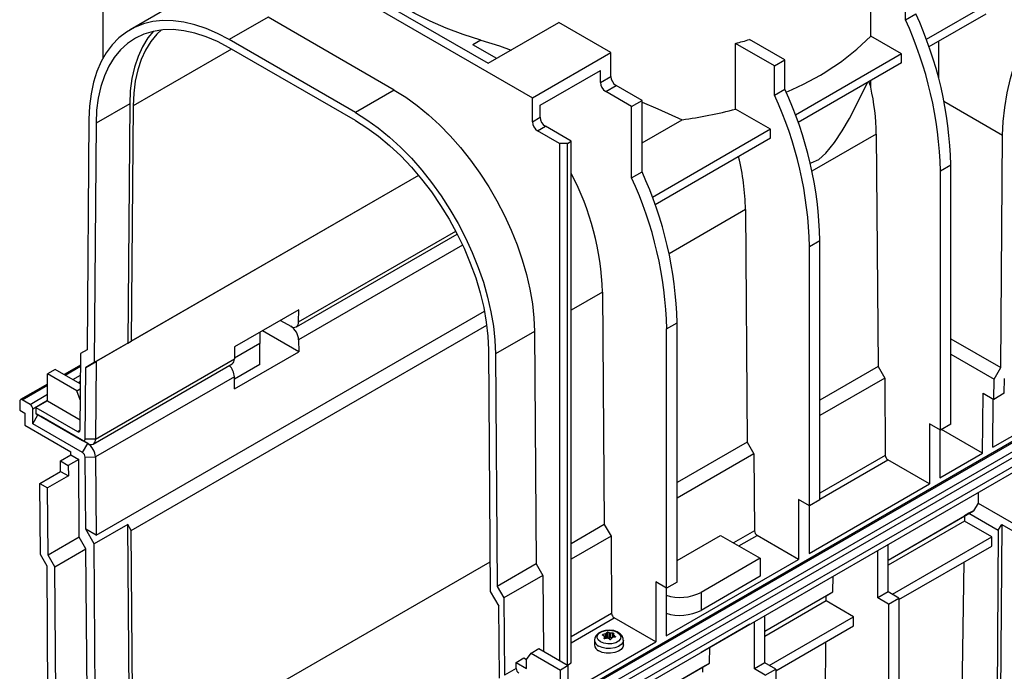
# Model space of a CAD drawing. Units: millimetres. Extents: x 70 to 4130, y 70 to 2900.
# Drawn here: x 2855 to 3124, y 1971 to 2148 of the extents above; entities that cross this region are included whole.
import ezdxf

# ---------------------------------------------------------------- set-up
doc = ezdxf.new("R2010")
doc.units = ezdxf.units.MM
doc.header["$LTSCALE"] = 10
doc.layers.add('HAURATON_PRODUCT_CONTOUR', color=7, linetype='Continuous', lineweight=25)

msp = doc.modelspace()

# ---------------------------------------------------------------- linework, layer by layer
at = {"layer": 'HAURATON_PRODUCT_CONTOUR'}
for p, q in [((3706.28, 2368.59), (3000.59, 1961.21)), ((3001.09, 1961.16), (3706.78, 2368.54)), ((3003.21, 1959.93), (3708.91, 2367.32)), ((3003.92, 1958.71), (3709.61, 2366.09)), ((3003.92, 1956.26), (3709.61, 2363.64)), ((3002.51, 1953.81), (3708.2, 2361.2)), ((2885.48, 2190.39), (2995.08, 2127.12)), ((2878.06, 2186.51), (2878.06, 2137.81)), ((2901.74, 2183.45), (2983.06, 2136.5)), ((3087.28, 2143.92), (3087.28, 2160.34)), ((3096.69, 2148.38), (3096.69, 2156.38)), ((2896.09, 2151.75), (2885.48, 2145.63)), ((3120.05, 2153.2), (3102.37, 2142.99)), ((2923.09, 2149.08), (2912.48, 2142.96)), ((2957.47, 2129.23), (2923.09, 2149.08)), ((3096.69, 2148.38), (3099.52, 2150.02)), ((3118.59, 2149.9), (3103.11, 2140.96)), ((2983.06, 2136.5), (3002.33, 2147.63)), ((3016.47, 2139.46), (3002.33, 2147.63)), ((3095.63, 2139.1), (3087.28, 2143.92)), ((2946.87, 2123.11), (2912.48, 2142.96)), ((2946.87, 2120.9), (2912.48, 2140.75)), ((2981.03, 2142.83), (2978.86, 2141.58)), ((2985.36, 2137.83), (2978.86, 2141.58)), ((3050.46, 2124.03), (3050.46, 2141.92)), ((3061.05, 2135.81), (3050.46, 2141.92)), ((3063.88, 2137.44), (3054.26, 2143)), ((3105.73, 2142.48), (3105.73, 2132.48)), ((2913.1, 2140.39), (2886.32, 2124.94)), ((2995.08, 2127.12), (3016.47, 2139.46)), ((3016.47, 2132.93), (3016.47, 2139.46)), ((3095.63, 2139.1), (3066.74, 2122.42)), ((3095.63, 2136.65), (3095.63, 2139.1)), ((3061.05, 2135.81), (3063.88, 2137.44)), ((3061.05, 2127.81), (3061.05, 2135.81)), ((3063.88, 2129.44), (3063.88, 2137.44)), ((3095.63, 2136.65), (3067.47, 2120.39)), ((2997.2, 2125.07), (3013.64, 2134.56)), ((3013.64, 2131.3), (3013.64, 2134.56)), ((3013.64, 2131.3), (3016.47, 2132.93)), ((3015.06, 2128.85), (3017.89, 2130.48)), ((3024.96, 2126.4), (3017.89, 2130.48)), ((3087.28, 2129.96), (3087.28, 2131.83)), ((2957.47, 2129.23), (2946.87, 2123.11)), ((2995.08, 2120.58), (2995.08, 2127.12)), ((3022.13, 2124.77), (3015.06, 2128.85)), ((3061.05, 2127.81), (3063.88, 2129.44)), ((2885.4, 2125.48), (2876.21, 2120.17)), ((2885.4, 2125.48), (2884.91, 2060.28)), ((2886.32, 2124.94), (2885.83, 2060.81)), ((2997.2, 2121.81), (2997.2, 2125.07)), ((2999.5, 2126.4), (2999.5, 2126.4)), ((2999.5, 2126.4), (2999.5, 2126.4)), ((3022.13, 2124.77), (3024.96, 2126.4)), ((3022.13, 2105.34), (3022.13, 2124.77)), ((3024.96, 2106.97), (3024.96, 2126.4)), ((3107.22, 2126.17), (3123.19, 2116.95)), ((2995.08, 2120.58), (2997.2, 2121.81)), ((3059.99, 2118.52), (3050.46, 2124.03)), ((2874.3, 2121.29), (2873.82, 2058.5)), ((2876.21, 2120.17), (2875.71, 2054.97)), ((2996.5, 2118.13), (2998.62, 2119.36)), ((3005.69, 2115.28), (2998.62, 2119.36)), ((3024.96, 2114.83), (3035.85, 2121.12)), ((3002.51, 2114.66), (2996.5, 2118.13)), ((3059.99, 2118.52), (3027.81, 2099.94)), ((3059.99, 2116.07), (3059.99, 2118.52)), ((3088.78, 2117.24), (3071.26, 2107.12)), ((3088.78, 2117.24), (3089.26, 2053.89)), ((3122.71, 2053.6), (3123.19, 2116.95)), ((3002.51, 2114.66), (3002.51, 1973.81)), ((3004.63, 2114.66), (3002.51, 2114.66)), ((3004.63, 2114.66), (3005.69, 2115.28)), ((3004.63, 1972.59), (3004.63, 2114.66)), ((3005.69, 1973.2), (3005.69, 2115.28)), ((3059.99, 2116.07), (3028.54, 2097.92)), ((3106.24, 2107.19), (3109.07, 2108.82)), ((3109.07, 2038.19), (3109.07, 2108.82)), ((2964.06, 2105.97), (2876.24, 2055.27)), ((2964.06, 2105.97), (2885.83, 2060.81)), ((3022.13, 2105.34), (3024.96, 2106.97)), ((3106.24, 2036.55), (3106.24, 2107.19)), ((3053.14, 2096.67), (3032.33, 2084.65)), ((3053.14, 2096.67), (3053.62, 2033.32)), ((2930.79, 2064.71), (2974.6, 2090)), ((2931.41, 2066.06), (2974.2, 2090.77)), ((2976.07, 2086.99), (2931.41, 2061.21)), ((3070.6, 2086.61), (3073.43, 2088.24)), ((3073.43, 2017.61), (3073.43, 2088.24)), ((3070.6, 2015.98), (3070.6, 2086.61)), ((3014.22, 2074.19), (3005.69, 2069.27)), ((3014.22, 2074.19), (3014.69, 2010.85)), ((2876.24, 2007.93), (2982.03, 2069)), ((2931.43, 2069.34), (2913.93, 2059.23)), ((2931.41, 2066.06), (2931.43, 2069.34)), ((2926.48, 2066.48), (2929.29, 2064.86)), ((3031.67, 2064.14), (3034.5, 2065.77)), ((3034.5, 1995.14), (3034.5, 2065.77)), ((2885.83, 2009.27), (2982.66, 2065.17)), ((2920.84, 2063.22), (2920.84, 2060.15)), ((2931.43, 2057.91), (2921.53, 2063.62)), ((2995.66, 2063.48), (2985.05, 2057.36)), ((2995.66, 2063.48), (2996.13, 2000.13)), ((3031.67, 1993.51), (3031.67, 2064.14)), ((2884.91, 2060.28), (2875.71, 2054.97)), ((2884.91, 2060.28), (2885.83, 2060.81)), ((2920.84, 2060.15), (2913.91, 2056.15)), ((2920.84, 2054.43), (2920.84, 2060.15)), ((2931.41, 2061.21), (2931.43, 2057.91)), ((3109.07, 2061.48), (3122.71, 2053.6)), ((2872, 2057.45), (2871.85, 2036.58)), ((2873.82, 2058.5), (2872, 2057.45)), ((2913.93, 2059.23), (2913.91, 2055.96)), ((2913.93, 2047.8), (2931.43, 2057.91)), ((2983.14, 2058.44), (2983.63, 1992.67)), ((2985.05, 2057.36), (2985.53, 1994.01)), ((2873.4, 2053.63), (2876.24, 2055.27)), ((2875.71, 2054.97), (2873.4, 2053.63)), ((2876.08, 2034.12), (2913.91, 2055.96)), ((2876.24, 2055.27), (2876.08, 2034.12)), ((3109.07, 2057.24), (3120.86, 2050.43)), ((2865.12, 2053.13), (2862.99, 2051.9)), ((2871.94, 2049.19), (2865.12, 2053.13)), ((2871.98, 2054.32), (2867.51, 2051.74)), ((2867.8, 2051.57), (2871.98, 2053.98)), ((2873.25, 2034.14), (2873.4, 2053.63)), ((2875.45, 2032.77), (2913.28, 2054.61)), ((2920.84, 2054.43), (2913.91, 2050.43)), ((3089.26, 2053.89), (3073.43, 2044.76)), ((3089.26, 2053.89), (3091.08, 2050.74)), ((3120.86, 2050.43), (3122.71, 2053.6)), ((2870.97, 2047.3), (2862.99, 2051.9)), ((2862.99, 2044.55), (2862.99, 2051.9)), ((2869.92, 2050.35), (2871.96, 2051.52)), ((2871.34, 2049.53), (2871.95, 2049.88)), ((2871.94, 2049.72), (2871.48, 2049.45)), ((2913.91, 2051.1), (2876.08, 2029.27)), ((2913.93, 2047.8), (2913.91, 2051.1)), ((3091.08, 2050.74), (3073.43, 2040.56)), ((3091.08, 2050.74), (3091.24, 2029.69)), ((3120.82, 2044.97), (3120.86, 2050.43)), ((3123.65, 2046.61), (3123.68, 2050.68)), ((2862.99, 2049.14), (2855.63, 2044.89)), ((2856.13, 2044.84), (2862.99, 2048.8)), ((2870.97, 2047.3), (2871.93, 2047.85)), ((2871.91, 2044.87), (2870.97, 2047.3)), ((3117.73, 2030.29), (3117.85, 2046.69)), ((3117.85, 2046.69), (3120.82, 2044.97)), ((3120.56, 2031.92), (3149.44, 2048.59)), ((3123.65, 2046.61), (3120.82, 2044.97)), ((2855.43, 2044.43), (2855.43, 2041.98)), ((2858.26, 2043.61), (2856.13, 2044.84)), ((2858.26, 2043.61), (2862.99, 2046.35)), ((2858.96, 2042.39), (2862.99, 2044.72)), ((2862.99, 2044.55), (2859.81, 2042.72)), ((2862.99, 2044.55), (2871.87, 2039.43)), ((3120.56, 2031.92), (3120.66, 2045.07)), ((3120.66, 2045.05), (3120.67, 2045.06)), ((2855.43, 2041.98), (2856.84, 2041.16)), ((2858.96, 2038.31), (2858.96, 2042.39)), ((2859.81, 2042.72), (2859.81, 2041.08)), ((2859.81, 2042.72), (2871.14, 2036.18)), ((2856.84, 2041.16), (2856.84, 2037.9)), ((2858.96, 2038.31), (2860.38, 2040.76)), ((2859.81, 2041.08), (2872.54, 2033.73)), ((2861.23, 2040.27), (2859.81, 2041.08)), ((2860.38, 2040.76), (2873.95, 2032.92)), ((2860.38, 2040.76), (2860.38, 2040.76)), ((2873.95, 2032.92), (2861.23, 2040.27)), ((2856.84, 2037.9), (2869.36, 2030.67)), ((2872.54, 2030.47), (2858.96, 2038.31)), ((2871.14, 2036.18), (2871.85, 2036.59)), ((3103.27, 2038.27), (3103.27, 2021.94)), ((3106.24, 2036.55), (3103.27, 2038.27)), ((3106.1, 2036.64), (3106.1, 2023.57)), ((3109.07, 2038.19), (3106.24, 2036.55)), ((3117.73, 2030.29), (3106.55, 2036.74)), ((2873.95, 2032.92), (2872.54, 2033.73)), ((2876.08, 2034.12), (2873.25, 2034.14)), ((3053.62, 2033.32), (3034.5, 2022.29)), ((3053.62, 2033.32), (3055.44, 2030.17)), ((2869.37, 2029.85), (2869.36, 2030.67)), ((2872.54, 2030.47), (2873.95, 2032.92)), ((2866.54, 2028.22), (2869.37, 2029.85)), ((2866.54, 2028.22), (2868.66, 2026.99)), ((2866.56, 2025.35), (2866.54, 2028.22)), ((2871.49, 2028.62), (2868.66, 2026.99)), ((2869.37, 2029.85), (2871.49, 2028.62)), ((2871.65, 2007.41), (2871.49, 2028.62)), ((2873.25, 2029.25), (2876.08, 2029.27)), ((2873.4, 2009.59), (2873.25, 2029.25)), ((2876.08, 2029.27), (2876.24, 2007.93)), ((3055.44, 2030.17), (3034.5, 2018.08)), ((3055.44, 2030.17), (3055.6, 2009.12)), ((3091.24, 2029.69), (3073.43, 2019.41)), ((3073.43, 2017.79), (3091.94, 2028.48)), ((3103.27, 2021.94), (3091.94, 2028.48)), ((3106.1, 2023.57), (3117.73, 2030.29)), ((2860.91, 2022.08), (2866.56, 2025.35)), ((2866.56, 2025.35), (2868.68, 2024.12)), ((2868.66, 2026.99), (2868.68, 2024.12)), ((2868.68, 2024.12), (2863.03, 2020.86)), ((2861.05, 2002.71), (2860.91, 2022.08)), ((2860.91, 2022.08), (2863.03, 2020.86)), ((2863.17, 2002.51), (2863.03, 2020.86)), ((3070.46, 2003), (3103.27, 2021.94)), ((3070.6, 2015.98), (3067.63, 2017.7)), ((3067.63, 2017.7), (3067.63, 2001.36)), ((3073.43, 2017.61), (3070.6, 2015.98)), ((3116.54, 2019.64), (3116.5, 2016.72)), ((3070.46, 2016.06), (3070.46, 2003)), ((3091.99, 2001.2), (3115.27, 2014.64)), ((3115.27, 2014.64), (3114.01, 2013.92)), ((3116.5, 2016.72), (3115.27, 2014.64)), ((3116.5, 2016.72), (3131.65, 2007.97)), ((3091.99, 2001.2), (3112.8, 2013.22)), ((3112.78, 2011.77), (3091.99, 1999.77)), ((3112.8, 2013.22), (3112.78, 2011.77)), ((3120.23, 2007.48), (3112.78, 2011.77)), ((3114.01, 2013.92), (3112.8, 2013.22)), ((3114.01, 2013.92), (3122.02, 2009.29)), ((2875.71, 2005.57), (2873.4, 2009.59)), ((2876.24, 2007.93), (2873.4, 2009.59)), ((2884.91, 2010.88), (2875.71, 2005.57)), ((2885.4, 1945.11), (2884.91, 2010.88)), ((2885.83, 2009.27), (2884.91, 2010.88)), ((2886.32, 1944.58), (2885.83, 2009.27)), ((3014.69, 2010.85), (3005.69, 2005.65)), ((3014.69, 2010.85), (3016.51, 2007.7)), ((3055.6, 2009.12), (3049.91, 2005.84)), ((3122.02, 2009.29), (3121.53, 1944.59)), ((3122.02, 2009.29), (3122.94, 2010.88)), ((3122.94, 2010.88), (3122.45, 1945.11)), ((3122.94, 2010.88), (3130.72, 2006.39)), ((2871.65, 2007.41), (2863.17, 2002.51)), ((2873.47, 2004.26), (2871.65, 2007.41)), ((3016.51, 2007.7), (3005.69, 2001.45)), ((3016.51, 2007.7), (3016.67, 1986.65)), ((3034.5, 2001.07), (3046.34, 2007.9)), ((3046.34, 2007.9), (3057.13, 2001.67)), ((3051.32, 2005.03), (3056.3, 2007.9)), ((3067.63, 2001.36), (3056.3, 2007.9)), ((3093.19, 1991.87), (3120.23, 2007.48)), ((3120.21, 2005.02), (3120.23, 2007.48)), ((2864.99, 1999.36), (2873.47, 2004.26)), ((2873.95, 1941.08), (2873.47, 2004.26)), ((2876.21, 1939.8), (2875.71, 2005.57)), ((3089.16, 1990.93), (3089.16, 2003.83)), ((3091.99, 1992.56), (3091.99, 2005.47)), ((3094.96, 1990.44), (3120.21, 2005.02)), ((2862.87, 1999.56), (2861.05, 2002.71)), ((2864.99, 1999.36), (2863.17, 2002.51)), ((3031.53, 1980.53), (3067.63, 2001.36)), ((3057.13, 2001.67), (3041.04, 1992.38)), ((3057.13, 2001.67), (3057.13, 1996.77)), ((2863.34, 1937.39), (2862.87, 1999.56)), ((2865.46, 1936.18), (2864.99, 1999.36)), ((2886.32, 1944.58), (2983.57, 2000.73)), ((2996.13, 2000.13), (2985.53, 1994.01)), ((2996.13, 2000.13), (2997.95, 1996.98)), ((3112.61, 2000.63), (3111.85, 1950.18)), ((2997.95, 1996.98), (2987.34, 1990.86)), ((2997.95, 1996.98), (2998.11, 1976.35)), ((3057.13, 1996.77), (3041.04, 1987.49)), ((3076.97, 1992.53), (3077, 1996.81)), ((2985.53, 1994.01), (2987.34, 1990.86)), ((3031.67, 1993.51), (3028.7, 1995.22)), ((3028.7, 1995.22), (3028.7, 1978.89)), ((3031.53, 1993.59), (3031.53, 1980.53)), ((3034.5, 1995.14), (3031.67, 1993.51)), ((2983.63, 1992.67), (2985.95, 1988.65)), ((2987.34, 1990.86), (2987.5, 1969.81)), ((3041.04, 1992.38), (3041.04, 1987.49)), ((3058.4, 1981.81), (3076.97, 1992.53)), ((3058.4, 1981.81), (3075.15, 1991.48)), ((3075.14, 1990.04), (3075.15, 1991.48)), ((3075.15, 1991.48), (3076.97, 1992.53)), ((3091.99, 1992.56), (3089.16, 1990.93)), ((3092.13, 1989.22), (3089.16, 1990.93)), ((3094.96, 1990.85), (3091.99, 1992.56)), ((3092.13, 1989.22), (3094.96, 1990.85)), ((3094.96, 1990.85), (3094.96, 1945.12)), ((2986.1, 1968.99), (2985.95, 1988.65)), ((3075.14, 1990.04), (3058.4, 1980.38)), ((3082.59, 1985.75), (3075.14, 1990.04)), ((3092.13, 1989.22), (3092.13, 1943.49)), ((3016.67, 1986.65), (3005.69, 1980.31)), ((3005.69, 1978.68), (3017.38, 1985.43)), ((3028.7, 1978.89), (3017.38, 1985.43)), ((3058.4, 1973.17), (3058.4, 1986.08)), ((3059.61, 1972.48), (3082.59, 1985.75)), ((3082.59, 1983.3), (3082.59, 1985.75)), ((3054.3, 1983.71), (3041.04, 1976.05)), ((3054.3, 1983.71), (3054.3, 1983.71)), ((3055.57, 1971.54), (3055.57, 1984.44)), ((3061.37, 1971.05), (3082.59, 1983.3)), ((3014.31, 1980.89), (3014.32, 1980.66)), ((3014.6, 1979.9), (3014.6, 1979.86)), ((3014.74, 1979.76), (3014.72, 1980.36)), ((3014.74, 1979.76), (3014.73, 1980.38)), ((3014.99, 1979.8), (3014.97, 1981.09)), ((3015.09, 1981.16), (3015.11, 1979.83)), ((3015.35, 1980.19), (3015.11, 1979.83)), ((3015.35, 1980.19), (3015.33, 1981.48)), ((3015.65, 1981.53), (3015.66, 1980.24)), ((3016.18, 1979.99), (3015.66, 1980.24)), ((3016.18, 1979.99), (3016.19, 1981.33)), ((3016.35, 1981.3), (3016.35, 1979.97)), ((3016.77, 1980.01), (3016.35, 1979.97)), ((3017.02, 1980.12), (3017.05, 1981.31)), ((3017.16, 1980.82), (3017.14, 1980.14)), ((3017.2, 1980.74), (3017.19, 1980.15)), ((3017.65, 1980.21), (3017.65, 1980.37)), ((2994.74, 1975.84), (2996.87, 1977.07)), ((2996.87, 1977.07), (3004.84, 1972.46)), ((3004.84, 1965.12), (3028.7, 1978.89)), ((3011.99, 1979.36), (3011.99, 1978.06)), ((3019.89, 1978.06), (3019.89, 1979.36)), ((3043.38, 1973.14), (3043.41, 1977.42)), ((3074.71, 1933.95), (3075.06, 1978.95)), ((2990.67, 1973.29), (2992.79, 1974.52)), ((2992.79, 1974.52), (2993.52, 1974.1)), ((2993.52, 1974.1), (2994.74, 1975.84)), ((2994.74, 1975.84), (3002.72, 1971.24)), ((3041.04, 1976.05), (3041.04, 1976.05)), ((2990.68, 1971.65), (2987.5, 1969.81)), ((2990.68, 1971.65), (2990.67, 1973.29)), ((2990.67, 1973.29), (2993.52, 1971.65)), ((2993.52, 1971.65), (2993.52, 1974.1)), ((3004.84, 1972.46), (3002.72, 1971.24)), ((3004.63, 1972.59), (3005.69, 1973.2)), ((3004.84, 1965.12), (3004.84, 1972.46)), ((3018.79, 1958.95), (3043.38, 1973.14)), ((3018.79, 1958.95), (3041.56, 1972.09)), ((3041.55, 1970.65), (3041.56, 1972.09)), ((3041.56, 1972.09), (3043.38, 1973.14)), ((3058.4, 1973.17), (3055.57, 1971.54)), ((3058.54, 1969.83), (3055.57, 1971.54)), ((3061.37, 1971.46), (3058.4, 1973.17)), ((3002.72, 1963.89), (3002.72, 1971.24)), ((3058.54, 1969.83), (3061.37, 1971.46)), ((3061.37, 1971.46), (3061.37, 1925.73))]:
    msp.add_line(p, q, dxfattribs=at)
at = {"layer": 'HAURATON_PRODUCT_CONTOUR', "flags": 128}
for points in [[(3123.19, 2116.95), (3123.35, 2120.66), (3123.76, 2124.49), (3124.43, 2128.42), (3125.34, 2132.41), (3126.5, 2136.45), (3127.9, 2140.5), (3129.52, 2144.54), (3131.36, 2148.54), (3133.4, 2152.47), (3135.63, 2156.31), (3138.03, 2160.03), (3140.59, 2163.6), (3143.29, 2167), (3146.12, 2170.22), (3149.04, 2173.22), (3152.05, 2175.98), (3155.12, 2178.5), (3158.24, 2180.74), (3161.37, 2182.7)], [(2981.03, 2142.83), (2976.23, 2144.37), (2971.63, 2146.1), (2967.26, 2148.01), (2963.11, 2150.1), (2959.23, 2152.34), (2955.63, 2154.73), (2952.32, 2157.25), (2949.32, 2159.91), (2946.64, 2162.68)], [(2912.48, 2142.96), (2909.35, 2144.62), (2906.23, 2145.97), (2903.16, 2147), (2900.15, 2147.71), (2897.22, 2148.09), (2894.4, 2148.14), (2891.7, 2147.85), (2889.14, 2147.23), (2886.74, 2146.29), (2884.51, 2145.02), (2882.47, 2143.45), (2880.63, 2141.57), (2879.01, 2139.4), (2877.61, 2136.96), (2876.45, 2134.27), (2875.54, 2131.33), (2874.87, 2128.17), (2874.46, 2124.82), (2874.3, 2121.29)], [(2912.48, 2140.75), (2909.34, 2142.41), (2906.22, 2143.74), (2903.14, 2144.73), (2900.14, 2145.38), (2897.23, 2145.67), (2894.44, 2145.62), (2891.78, 2145.21), (2889.27, 2144.45), (2886.94, 2143.35), (2884.81, 2141.92), (2882.88, 2140.16), (2881.17, 2138.09), (2879.7, 2135.73), (2878.48, 2133.09), (2877.51, 2130.19), (2876.81, 2127.05), (2876.37, 2123.7), (2876.21, 2120.17)], [(2891.84, 2145.23), (2890.37, 2143.4), (2888.9, 2141.03), (2887.67, 2138.39), (2886.7, 2135.49), (2886, 2132.36), (2885.56, 2129.01), (2885.4, 2125.48)], [(2894.03, 2145.58), (2892.82, 2144.42), (2891.16, 2142.4), (2889.73, 2140.1), (2888.53, 2137.53), (2887.59, 2134.7), (2886.9, 2131.64), (2886.48, 2128.38), (2886.32, 2124.94)], [(2981.03, 2142.83), (2986.15, 2141.22), (2989.33, 2140.12)], [(3070.64, 2109.36), (3071.07, 2109.42), (3073.08, 2110.33), (3075.01, 2112), (3077.38, 2114.89), (3079.51, 2118.1), (3081.47, 2121.44), (3086.48, 2131.37)], [(2957.47, 2129.23), (2960.61, 2127.27), (2963.72, 2125.03), (2966.8, 2122.51), (2969.8, 2119.75), (2972.73, 2116.75), (2975.55, 2113.54), (2978.25, 2110.13), (2980.81, 2106.56), (2983.22, 2102.84), (2985.45, 2099), (2987.49, 2095.07), (2989.32, 2091.07), (2990.95, 2087.03), (2992.34, 2082.98), (2993.5, 2078.94), (2994.42, 2074.95), (2995.09, 2071.02), (2995.5, 2067.19), (2995.66, 2063.48)], [(3024.96, 2125.96), (3029.22, 2124.1), (3035.85, 2121.12)], [(2946.87, 2123.11), (2950, 2121.15), (2953.12, 2118.9), (2956.19, 2116.39), (2959.2, 2113.62), (2962.12, 2110.63), (2964.95, 2107.41), (2967.65, 2104.01), (2970.21, 2100.43), (2972.61, 2096.71), (2974.84, 2092.88), (2976.88, 2088.94), (2978.72, 2084.95), (2980.34, 2080.91), (2981.73, 2076.86), (2982.89, 2072.82), (2983.81, 2068.82), (2984.48, 2064.9), (2984.89, 2061.07), (2985.05, 2057.36)], [(2946.87, 2120.9), (2950.01, 2118.93), (2953.13, 2116.66), (2956.2, 2114.1), (2959.21, 2111.28), (2962.12, 2108.22), (2964.91, 2104.93), (2967.57, 2101.45), (2970.08, 2097.81), (2972.4, 2094.02), (2974.54, 2090.12), (2976.47, 2086.13), (2978.17, 2082.09), (2979.64, 2078.03), (2980.87, 2073.98), (2981.84, 2069.96), (2982.54, 2066.01), (2982.98, 2062.16), (2983.14, 2058.44)], [(3019.85, 1979.36), (3019.84, 1979.83), (3019.53, 1980.55), (3018.99, 1981.14), (3018.23, 1981.62), (3017.26, 1981.96), (3016.17, 1982.1), (3015.05, 1982.04), (3014, 1981.77), (3013.07, 1981.28), (3012.44, 1980.67), (3012.08, 1979.98), (3012.01, 1979.35)], [(3013.66, 1978.89), (3013.02, 1979.42), (3012.73, 1980.05), (3012.83, 1980.69), (3013.3, 1981.28), (3014.09, 1981.73), (3015.11, 1982.01), (3016.22, 1982.06), (3017.3, 1981.89), (3018.22, 1981.52), (3018.86, 1981), (3019.15, 1980.37), (3019.05, 1979.73), (3018.58, 1979.14), (3017.79, 1978.69), (3016.77, 1978.41), (3015.66, 1978.36), (3014.58, 1978.52), (3013.66, 1978.89)], [(3014.23, 1980.71), (3014.19, 1980.73), (3014.18, 1980.77), (3014.19, 1980.8), (3014.22, 1980.84), (3014.27, 1980.87), (3014.31, 1980.89)], [(3014.83, 1979.76), (3014.77, 1979.76), (3014.7, 1979.77), (3014.65, 1979.79), (3014.61, 1979.82), (3014.6, 1979.87), (3014.6, 1979.9)], [(3017.05, 1981.31), (3017.12, 1981.3), (3017.18, 1981.29), (3017.23, 1981.26), (3017.27, 1981.23), (3017.28, 1981.2), (3017.28, 1981.18)], [(3017.65, 1980.37), (3017.69, 1980.33), (3017.7, 1980.29), (3017.69, 1980.25), (3017.66, 1980.22), (3017.61, 1980.2), (3017.57, 1980.19)], [(3019.89, 1979.36), (3019.76, 1978.77), (3019.29, 1978.15), (3018.52, 1977.63), (3017.52, 1977.27), (3016.38, 1977.1), (3015.21, 1977.12), (3014.1, 1977.35), (3013.15, 1977.75)], [(3019.89, 1978.06), (3019.76, 1977.47), (3019.29, 1976.84), (3018.52, 1976.33), (3017.52, 1975.97), (3016.38, 1975.79), (3015.21, 1975.82), (3014.1, 1976.04), (3013.15, 1976.44)]]:
    msp.add_lwpolyline(points, dxfattribs=at)
at = {"layer": 'HAURATON_PRODUCT_CONTOUR'}
for centre, radius, start, end in [((3004.73, 2106.35), 104.37, 1.3563, 24.7346), ((3001.9, 2104.71), 104.37, 1.3563, 24.7346), ((3038.02, 2193.4), 69.82, 292.0341, 314.871), ((3021.88, 2250.07), 111.86, 284.8027, 286.823), ((3019.54, 2133.07), 3.07, 182.6055, 237.3945), ((3016.71, 2131.44), 3.07, 182.6055, 237.3945), ((3026.75, 2116.38), 62.03, 0.7959, 12.6504), ((2966.26, 2084.14), 104.37, 1.3563, 24.7346), ((2969.09, 2085.77), 104.37, 1.3563, 24.7346), ((3000.27, 2121.95), 3.07, 182.6055, 237.3945), ((3019.16, 2243.09), 123.11, 277.7913, 284.7303), ((2998.15, 2120.72), 3.07, 182.6055, 237.3945), ((2990.01, 2095.72), 63.14, 0.8627, 14.0419), ((2938.44, 2071.48), 75.83, 2.0515, 27.516), ((2930.16, 2063.3), 104.37, 1.3563, 24.7346), ((2927.34, 2061.67), 104.37, 1.3563, 24.7346), ((2930.11, 2065.87), 1.31, 230.6781, 8.4667), ((2926.8, 2060.97), 4.62, 2.9181, 57.3706), ((2912.41, 2055.83), 1.5, 305.524, 5.1168), ((2909.25, 2050.86), 4.66, 3.0326, 45.325), ((2855.86, 2044.5), 0.437, 50.7967, 189.214), ((2857.43, 2042.32), 1.54, 2.6055, 57.3945), ((2871.41, 2036.51), 0.436, 230.6781, 8.4667), ((2872.82, 2034.07), 0.436, 230.6781, 8.4667), ((2874.78, 2033.93), 1.31, 230.6781, 8.4667), ((2871.47, 2029.03), 4.62, 2.9181, 57.3706), ((2871.71, 2029.17), 1.54, 2.9181, 57.3706), ((3092.77, 2029.77), 1.54, 182.9181, 237.3706), ((3057.13, 2009.2), 1.54, 182.9181, 237.3706), ((3035.33, 2003.61), 12.59, 252.4281, 296.967), ((3018.21, 1986.73), 1.54, 182.9181, 237.3706), ((3035.33, 1998.71), 12.59, 252.4281, 296.967), ((3010.96, 1974.33), 7.17, 58.7263, 62.8626), ((3017.9, 1970.18), 11.29, 105.0101, 108.5161), ((3032.9, 1975.33), 18.86, 164.5392, 165.9839), ((3014.64, 1980.38), 0.0836, 346.5074, 63.2896), ((3017.34, 1968.25), 11.79, 98.8409, 102.2712), ((3014.94, 1981.29), 0.208, 280.5899, 319.4047), ((3020.03, 1977.7), 6.03, 141.1738, 145.0067), ((3015.54, 1981.21), 0.334, 70.1046, 127.4815), ((3015.57, 1979.63), 0.263, 62.9058, 99.5082), ((3013.12, 1973.9), 8.03, 67.5099, 71.623), ((3010.5, 1970.49), 10.72, 57.6719, 61.0288), ((3016.33, 1981.7), 0.399, 249.2628, 273.1511), ((3016.36, 1979.74), 0.232, 235.2044, 322.3816), ((3016.87, 1970.39), 10.93, 89.0404, 92.6791), ((3027.71, 1973.76), 12.6, 150.1015, 152.3893), ((3016.92, 1979.95), 0.159, 94.201, 145.7937), ((3018.49, 1969.83), 10.4, 95.09, 98.7607), ((3026.24, 1977.81), 9.58, 159.3856, 161.5503), ((3017.25, 1980.82), 0.0922, 170.6238, 239.1731), ((3011.11, 1972.87), 9.95, 48.89, 52.2561), ((3013.92, 1979.53), 1.94, 185.1086, 246.467), ((3013.92, 1978.22), 1.94, 184.8256, 246.4945), ((2992.22, 1971.73), 1.54, 182.9181, 237.3706)]:
    msp.add_arc(centre, radius, start, end, dxfattribs=at)
for centre, major_axis, ratio, start_param, end_param in [((3038.66, 2132), (44.4, -34.21), 0.710364, 0.782222, 0.816051), ((3015.54, 1980.16), (0.2, 0), 0.577519, 0.873179, 2.792475), ((3016.31, 1980.08), (0.2, 0), 0.57738, 4.014301, 4.886693)]:
    msp.add_ellipse(centre, major_axis=major_axis, ratio=ratio, start_param=start_param, end_param=end_param, dxfattribs=at)

doc.saveas('drawing.dxf')
